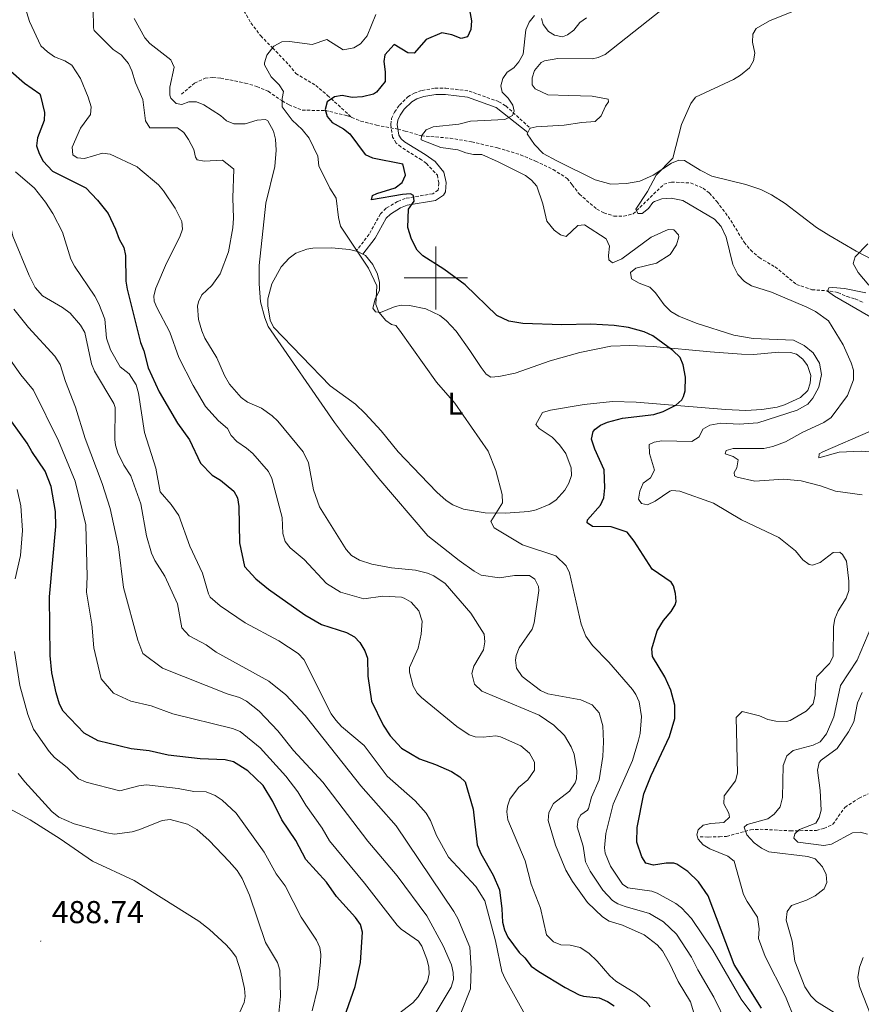
# Model space of a CAD drawing. Units: metres. Extents: x 624462 to 628970, y 4682879 to 4685929.
# Drawn here: x 627368 to 627635, y 4683770 to 4684082 of the extents above; entities that cross this region are included whole.
import ezdxf
from ezdxf.enums import TextEntityAlignment as Align

# ---------------------------------------------------------------- set-up
doc = ezdxf.new("R2010")
doc.units = ezdxf.units.M
doc.header["$MEASUREMENT"] = 0
doc.linetypes.add('TRAZOSX2', pattern=[1.5, 1, -0.5])
for name, color, linetype, lineweight in [('Carátula', 7, 'Continuous', 5), ('Level 11', 142, 'TRAZOSX2', 13), ('Level 21', 19, 'TRAZOSX2', 0), ('Level 36', 92, 'Continuous', 0), ('Level 37', 92, 'Continuous', 0), ('Level 4', 36, 'Continuous', 30), ('Level 41', 39, 'Continuous', 0), ('Level 5', 36, 'Continuous', 0), ('Level 63', 7, 'Continuous', 0), ('Level 7', 19, 'Continuous', 0)]:
    doc.layers.add(name, color=color, linetype=linetype, lineweight=lineweight)
doc.styles.add('Arial', font='ARIAL.TTF', dxfattribs={"height": 0.2})

# ---------------------------------------------------------------- blocks, each defined once
blk = doc.blocks.new('5PATER')
at = {"layer": 'Carátula', "linetype": 'Continuous', "lineweight": 5}
h = blk.add_hatch(color=250, dxfattribs=at)
edge = h.paths.add_edge_path()
edge.add_ellipse((0, 0), major_axis=(-1.33, -1.34), ratio=0.999422, start_angle=0, end_angle=360)

msp = doc.modelspace()

# ---------------------------------------------------------------- linework, layer by layer
at = {"layer": 'Level 11', "color": 142, "linetype": 'TRAZOSX2', "lineweight": 13}
for points in [[(627421.83, 4684126.24, 433.46), (627422, 4684125.72, 433.41), (627425.23, 4684117.88, 433), (627427.28, 4684113.43, 432.33), (627429.18, 4684107.48, 431.79), (627437.11, 4684088.36, 431.25), (627441.56, 4684080.63, 430.99), (627444.65, 4684076.53, 430.73), (627448.38, 4684072.77, 430.01), (627453.53, 4684067.45, 429.88), (627455.77, 4684064.67, 428.8), (627462.03, 4684060.88, 427.11), (627465.78, 4684057.74, 425.41), (627473.42, 4684050.75, 423.54)], [(627419.56, 4684058.08, 433.48), (627423.72, 4684061.62, 432.14), (627427.03, 4684063.17, 431.74), (627429.51, 4684063.4, 431.33), (627431.98, 4684063.2, 430.97), (627439.77, 4684061.65, 430.48), (627443.44, 4684060.54, 430.24), (627447.02, 4684059.02, 429.99), (627451.44, 4684055.98, 430.01), (627453.6, 4684054.75, 429.59), (627457.78, 4684053.05, 428.13), (627465.07, 4684052.95, 425.01), (627471.82, 4684051.38, 424.07), (627473.42, 4684050.75, 423.54)], [(627473.42, 4684050.75, 423.54), (627476.27, 4684049.61, 422.6), (627481.22, 4684048.33, 422.4), (627488.02, 4684047.05, 422.24), (627490.37, 4684046.45, 421.76), (627495.49, 4684044.97, 420.01), (627504.52, 4684044.2, 419.74), (627511.35, 4684043.04, 418.53), (627519.55, 4684041.17, 418.12), (627526.79, 4684038.95, 418.1), (627531.57, 4684036.94, 417.96)], [(627531.57, 4684036.94, 417.96), (627537.1, 4684034.29, 417.36), (627541.61, 4684031.45, 417.1), (627543.19, 4684029.45, 416.51), (627545.42, 4684026.49, 416.3), (627550.96, 4684021.76, 415.9), (627553.15, 4684020.57, 415.92), (627556.38, 4684019.58, 415.73), (627559.45, 4684019.55, 415.5), (627562.43, 4684020.25, 415.1), (627572.17, 4684029.63, 413.76), (627574.57, 4684030.31, 413.47), (627580.63, 4684030.04, 413.08), (627584.55, 4684028.4, 412.77), (627586.53, 4684026.87, 412.82), (627588.9, 4684024.17, 412.83), (627592.49, 4684019.41, 412.7), (627597.56, 4684011.3, 412.43), (627599.55, 4684008.86, 412.3), (627602.32, 4684006.43, 411.9), (627607.31, 4684003.51, 411.43), (627614.06, 4683997.95, 411.11), (627619, 4683996.28, 410.9), (627624.73, 4683995.85, 410.7), (627627.2, 4683995.37, 410.17), (627630.09, 4683994.11, 408.77), (627632.7, 4683993.37, 408.57), (627635.45, 4683992.11, 407.97)], [(627583.61, 4683823.29, 419.08), (627586.21, 4683823.2, 417.82), (627589.72, 4683823.25, 416.82), (627592.01, 4683823.41, 415.82), (627599.57, 4683825.48, 413.29), (627602.57, 4683825.66, 411.89), (627612.2, 4683825.16, 408.96), (627620.39, 4683825.29, 407.89), (627622.79, 4683825.9, 407.63), (627625.6, 4683827.23, 407.27), (627629.39, 4683832.58, 406.23), (627633.89, 4683835.51, 405.9), (627636.73, 4683836.86, 405.7)]]:
    msp.add_polyline3d(points, dxfattribs=at)
at = {"layer": 'Level 21', "color": 19, "linetype": 'TRAZOSX2', "lineweight": 0}
for points in [[(627497.05, 4684036.22, 422.23), (627495.52, 4684037.33, 422.03), (627488.97, 4684041.44, 421.96), (627487.48, 4684042.67, 421.96), (627486.36, 4684044.51, 422.1), (627485.79, 4684048.55, 422.36), (627486.02, 4684050.38, 422.5), (627486.97, 4684052.48, 422.63), (627488.52, 4684054.66, 422.7), (627491.2, 4684057.27, 422.57), (627493.15, 4684058.44, 422.63), (627495.69, 4684059.3, 422.7), (627499.82, 4684060.06, 422.36), (627503.2, 4684060.03, 422.16), (627510.54, 4684059.12, 421.69), (627519.96, 4684055.75, 421.09), (627522.21, 4684054.4, 420.7), (627529.91, 4684047.36, 418.77)], [(627497.05, 4684036.22, 422.23), (627500.51, 4684032.49, 423.18), (627500.99, 4684030.02, 423.78), (627500.78, 4684027.79, 423.98), (627499.05, 4684026.65, 424.41), (627490.38, 4684025.15, 425.25), (627487.9, 4684024.17, 425.4), (627484.27, 4684022.02, 425.85), (627482.49, 4684020.25, 426.31), (627478.95, 4684013.81, 428.29), (627474.83, 4684008.52, 430.04)]]:
    msp.add_polyline3d(points, dxfattribs=at)
at = {"layer": 'Level 21', "color": 19, "linetype": 'Continuous', "lineweight": 0}
for points in [[(627500.28, 4684036.29, 422.5), (627499.79, 4684036.79, 422.43), (627496.62, 4684038.99, 422.03), (627490.15, 4684043.06, 421.96), (627489.02, 4684043.99, 421.96), (627488.28, 4684045.19, 422.1), (627487.81, 4684048.57, 422.36), (627487.96, 4684049.85, 422.5), (627488.71, 4684051.48, 422.63), (627490.04, 4684053.36, 422.7), (627492.42, 4684055.67, 422.57), (627493.99, 4684056.62, 422.63), (627496.19, 4684057.36, 422.7), (627500.01, 4684058.06, 422.36), (627503.06, 4684058.03, 422.16), (627510.07, 4684057.16, 421.69), (627519.1, 4684053.93, 421.09), (627529.08, 4684045.99, 418.78)], [(627500.28, 4684036.29, 422.5), (627502.61, 4684033.48, 423.18), (627503.26, 4684030.16, 423.78), (627503.06, 4684027.23, 423.93), (627502.46, 4684026.2, 423.98), (627499.89, 4684024.51, 424.41), (627490.99, 4684022.97, 425.25), (627488.89, 4684022.13, 425.4), (627485.66, 4684020.22, 425.85), (627484.31, 4684018.88, 426.31), (627480.84, 4684012.57, 428.29), (627476.92, 4684007.53, 430.04)]]:
    msp.add_polyline3d(points, dxfattribs=at)
at = {"layer": 'Level 36', "color": 92, "linetype": 'Continuous', "lineweight": 0}
for points in [[(627529.91, 4684047.36, 418.76), (627531.78, 4684047.81, 418.65), (627540.63, 4684048.36, 418.26), (627546.18, 4684049.19, 418), (627550.47, 4684049.53, 416.82), (627552.28, 4684051.25, 416.82), (627553.67, 4684054.35, 416.69), (627554.66, 4684055.71, 416.42), (627554.57, 4684056.58, 416.16), (627549.46, 4684057.5, 416.42), (627542.06, 4684057.67, 416.49), (627535.43, 4684057.93, 416.95), (627531.45, 4684059.81, 417.08), (627530.55, 4684061.07, 417.34), (627530.45, 4684063.28, 417.34), (627531.22, 4684065.63, 417.34), (627533.37, 4684068.1, 417.34), (627534.45, 4684068.65, 417.34), (627538.66, 4684069.38, 417.08), (627549.6, 4684069.29, 417.14), (627551.34, 4684069.67, 417.21), (627553.63, 4684070.66, 417.34), (627573.77, 4684086.6, 417.03)], [(627538.3, 4684037.08, 417.71), (627534, 4684039.4, 418.13), (627531.27, 4684042.17, 418.26), (627528.87, 4684045.55, 418.78), (627529.08, 4684045.99, 418.78)], [(627529.08, 4684045.99, 418.78), (627529.71, 4684047.31, 418.78), (627529.91, 4684047.36, 418.76)], [(627659.58, 4683987.33, 408.09), (627650.8, 4683998.1, 408.88), (627647.77, 4684000.78, 409.15), (627633.01, 4684008.48, 409.88), (627624.38, 4684013.48, 410.53), (627620.48, 4684016, 410.86), (627610.52, 4684023.5, 411.8), (627606.21, 4684026.25, 412.16), (627602.82, 4684027.93, 412.41), (627598.11, 4684029.56, 412.78), (627587.32, 4684032.16, 413.74), (627583.63, 4684034.13, 414.48), (627578.71, 4684037.11, 414.61), (627576.88, 4684037.28, 414.61), (627574.59, 4684036.31, 414.87), (627568.82, 4684032.48, 415.14), (627564.57, 4684030.59, 415.74), (627560.32, 4684029.91, 415.81), (627555.35, 4684029.62, 416.2), (627550.45, 4684031.04, 416.42), (627538.3, 4684037.08, 417.71)], [(627476.92, 4684007.53, 429.91), (627477.8, 4684007.08, 429.83), (627480.07, 4684004.27, 429.7), (627481.55, 4684001.24, 429.9), (627482.2, 4683998.61, 429.9), (627482.22, 4683996.1, 429.9), (627480.86, 4683993.3, 430.16), (627480.09, 4683990.45, 430.16), (627480.92, 4683989.24, 430.23), (627482.55, 4683989.06, 430.16), (627487.2, 4683990.94, 429.8), (627489.22, 4683991.4, 429.63), (627491.69, 4683991.32, 429.3), (627496.92, 4683990.19, 428.84), (627501.26, 4683988.13, 428.63), (627503.27, 4683986.55, 428.49), (627506.42, 4683983.13, 428.23), (627510.78, 4683977.1, 427.9), (627514.32, 4683971.67, 428.16), (627515.9, 4683969.61, 428.28), (627517.42, 4683968.67, 428.36), (627519.91, 4683968.84, 428.54), (627525.16, 4683969.9, 428.75), (627536.2, 4683973.74, 428.87), (627545.55, 4683976.42, 428.36), (627555.34, 4683978.4, 427.41), (627561.41, 4683978.67, 426.64), (627568.82, 4683978.29, 425.62), (627586.84, 4683976.6, 423.03), (627596.74, 4683975.88, 421.88), (627600.48, 4683975.83, 421.57), (627608.56, 4683976.58, 421.04), (627612.22, 4683976.44, 420.84), (627614.06, 4683975.86, 420.64), (627616.09, 4683974.34, 420.53), (627617.61, 4683972.35, 420.46), (627618.62, 4683969.16, 420.38), (627618.46, 4683966.78, 420.37), (627617.68, 4683964.44, 420.54), (627615.36, 4683962.19, 420.56), (627610.31, 4683959.87, 420.76), (627607.94, 4683959.13, 420.98), (627603.09, 4683958.35, 421.32), (627598.1, 4683958.06, 421.59), (627591.7, 4683958.38, 422.22), (627563.41, 4683960.69, 426.41), (627555.94, 4683960.9, 427.35), (627547, 4683960.03, 428.13), (627536.28, 4683958.19, 428.56), (627533.78, 4683957.49, 428.26), (627531.68, 4683953.63, 427.7), (627532.71, 4683952.44, 427.56), (627536.78, 4683949.61, 426.9), (627539.16, 4683947.26, 426.75), (627541.17, 4683944.44, 426.7), (627542.86, 4683940, 426.5), (627542.93, 4683937.51, 426.75), (627542.13, 4683935.11, 426.83), (627540.8, 4683932.94, 426.97), (627537.94, 4683929.76, 427.3), (627535.92, 4683928.32, 427.7), (627531.73, 4683926.63, 428.11), (627529.46, 4683926.17, 428.23), (627522.06, 4683925.65, 429.45), (627515.65, 4683925.75, 430.49), (627508.75, 4683926.87, 431.37), (627505.44, 4683928.24, 431.76), (627503.32, 4683929.59, 432.04), (627500.3, 4683932.22, 432.49), (627495.15, 4683937.66, 432.92), (627488.11, 4683945.04, 432.96), (627482.72, 4683951.66, 432.76), (627477.64, 4683957.18, 432.77), (627474.67, 4683960.08, 432.89), (627466.57, 4683965.91, 433.75), (627448.68, 4683984.47, 434.22), (627447.59, 4683986.68, 434.59), (627446.87, 4683991.21, 434.78), (627446.91, 4683993.38, 434.69), (627448.17, 4683998.19, 434.51), (627451.12, 4684003.5, 433.48), (627453.62, 4684006.29, 432.82), (627455.79, 4684007.87, 432.38), (627459.22, 4684009.07, 431.72), (627461.1, 4684009.46, 431.63)], [(627461.1, 4684009.46, 431.63), (627466.99, 4684009.55, 430.83), (627472.69, 4684009.03, 430.43), (627474.83, 4684008.52, 430.14)], [(627474.83, 4684008.52, 430.14), (627475.14, 4684008.46, 430.1), (627476.92, 4684007.53, 429.91)], [(627436.5, 4683764.35, 488.91), (627439.41, 4683770.91, 488.89), (627439.7, 4683772.8, 488.83), (627439.48, 4683775.27, 488.74), (627438.28, 4683780.93, 488.55), (627436.86, 4683785.16, 488.43), (627435.44, 4683787.25, 488.4), (627433.73, 4683789.06, 488.41), (627428.43, 4683793.99, 488.54), (627425.1, 4683796.56, 488.63), (627413.2, 4683804.1, 488.43), (627404.57, 4683809.45, 487.76), (627391.47, 4683815.55, 487.49), (627381.18, 4683822.65, 487.62), (627371.7, 4683828.59, 487.72), (627361.31, 4683834.19, 487.76), (627357.62, 4683835.76, 488.09), (627355.6, 4683837.23, 488.16)]]:
    msp.add_polyline3d(points, dxfattribs=at)
at = {"layer": 'Level 4', "color": 36, "linetype": 'Continuous', "lineweight": 30}
for points in [[(627358.8, 4684092.3, 450.01), (627360.28, 4684089.23, 450.01), (627363.54, 4684079.88, 450.01), (627363.97, 4684077.41, 450.01), (627364.01, 4684070.97, 450.01), (627364.44, 4684068.52, 450.01), (627365.56, 4684065.43, 450.01), (627369.98, 4684061.65, 450.01), (627374.74, 4684058.2, 450.01), (627375.03, 4684057.6, 450.01), (627376.25, 4684052.32, 450.01), (627376.2, 4684049.81, 450.01), (627374.01, 4684044.31, 450.01), (627373.74, 4684041.82, 450.01), (627374.52, 4684039.4, 450.01), (627375.8, 4684036.9, 450.01), (627378.75, 4684033.77, 450.01)], [(627509.68, 4684090.2, 425.01), (627511.26, 4684081.35, 425.01), (627511.09, 4684078.53, 425.01), (627510.1, 4684076.25, 425.01), (627508.03, 4684075.75, 425.01), (627505.1, 4684076.87, 425.01), (627501.94, 4684077.48, 425.01), (627497.02, 4684075.38, 425.01), (627493.19, 4684071.1, 425.01), (627491.15, 4684071.18, 425.01), (627486.84, 4684073.8, 425.01), (627483.94, 4684070.58, 425.01), (627483.6, 4684068.44, 425.01), (627484.05, 4684065.19, 425.01), (627484.01, 4684062.11, 425.01), (627481.22, 4684058.8, 425.01), (627480.28, 4684058.17, 425.01), (627476.82, 4684057.23, 425.01), (627473.6, 4684057.08, 425.01), (627470.41, 4684057.73, 425.01), (627467.96, 4684057.33, 425.01), (627465.61, 4684055.69, 425.01), (627464.98, 4684053.27, 425.01), (627465.62, 4684051.06, 425.01), (627467.25, 4684049.15, 425.01), (627470.84, 4684047.12, 425.01), (627472.81, 4684045.56, 425.01), (627477.68, 4684039.03, 425.01), (627479.95, 4684037.96, 425.01), (627489.63, 4684036.06, 425.01)], [(627378.75, 4684033.77, 450.01), (627389.29, 4684028.54, 450.01), (627393, 4684024.57, 450.01), (627396.35, 4684020.34, 450.01), (627398.74, 4684015.41, 450.01), (627399.86, 4684012.27, 450.01), (627401.36, 4684009.58, 450.01), (627401.86, 4684007.13, 450.01), (627401.99, 4683998.96, 450.01), (627402.36, 4683996.49, 450.01), (627406.62, 4683979.57, 450.01), (627407.66, 4683976.92, 450.01), (627409.07, 4683971.58, 450.01), (627412.52, 4683964.01, 450.01), (627418.32, 4683954.11, 450.01), (627422.07, 4683948.84, 450.01), (627425.57, 4683941.48, 450.01), (627429.25, 4683937.63, 450.01), (627431.94, 4683936.01, 450.01), (627436.12, 4683932.62, 450.01), (627437.35, 4683930.43, 450.01), (627437.72, 4683927.77, 450.01), (627437.92, 4683916.21, 450.01), (627439.47, 4683908.8, 450.01), (627443.07, 4683904.88, 450.01), (627447.12, 4683901.61, 450.01), (627458.57, 4683893.46, 450.01), (627463.92, 4683890.38, 450.01), (627471.81, 4683887.93, 450.01), (627474.26, 4683886.51, 450.01), (627476.02, 4683884.74, 450.01), (627477.55, 4683882.12, 450.01), (627478.43, 4683879.78, 450.01), (627478.52, 4683874.12, 450.01), (627479.65, 4683866.11, 450.01), (627483.42, 4683858.55, 450.01), (627485.61, 4683855.24, 450.01), (627489.2, 4683851.31, 450.01), (627494.88, 4683847.9, 450.01), (627499.97, 4683846.13, 450.01), (627504.96, 4683843.9, 450.01), (627507.65, 4683842.27, 450.01), (627509.34, 4683840.63, 450.01), (627511.81, 4683832.01, 450.01), (627513.14, 4683820.73, 450.01), (627514.22, 4683817.96, 450.01), (627518.12, 4683811.13, 450.01), (627520.19, 4683806.5, 450.01), (627520.95, 4683800.52, 450.01), (627521.14, 4683796.31, 450.01), (627521.73, 4683793.84, 450.01), (627522.76, 4683791.56, 450.01), (627526.36, 4683786.69, 450.01), (627528.19, 4683784.98, 450.01), (627530.23, 4683782.35, 450.01), (627532.57, 4683780.72, 450.01), (627540.91, 4683775.57, 450.01), (627545.35, 4683773.26, 450.01), (627546.69, 4683772.85, 450.01), (627551.73, 4683772.35, 450.01), (627554.37, 4683771.22, 450.01), (627556.4, 4683769.77, 450.01)], [(627603.05, 4683769.06, 425.01), (627594.34, 4683782.91, 425.01), (627586.18, 4683804.6, 425.01), (627583.1, 4683809.04, 425.01), (627579.71, 4683812.32, 425.01), (627576.25, 4683814.63, 425.01), (627575.36, 4683814.92, 425.01), (627572.86, 4683814.91, 425.01), (627568.88, 4683814.32, 425.01), (627566.47, 4683814.91, 425.01), (627565.18, 4683816.93, 425.01), (627563.61, 4683821.56, 425.01), (627563.7, 4683826.23, 425.01), (627565.82, 4683836.84, 425.01), (627568.11, 4683842.61, 425.01), (627573.95, 4683854.96, 425.01), (627575.65, 4683860.71, 425.01), (627575.59, 4683864.87, 425.01), (627574.35, 4683869.68, 425.01), (627572.45, 4683873.82, 425.01), (627568.52, 4683880.25, 425.01), (627568.36, 4683882.74, 425.01), (627570.06, 4683888.43, 425.01), (627572.01, 4683891.63, 425.01), (627574.46, 4683894.49, 425.01), (627575.75, 4683896.67, 425.01), (627576.07, 4683897.68, 425.01), (627575.87, 4683900.17, 425.01), (627575.24, 4683902.62, 425.01), (627574.49, 4683903.82, 425.01), (627568.43, 4683907.88, 425.01), (627562.8, 4683916.79, 425.01), (627560.59, 4683919.59, 425.01), (627555.51, 4683921.26, 425.01), (627549.57, 4683921.41, 425.01), (627547.89, 4683922.55, 425.01), (627548.04, 4683923.56, 425.01), (627552.13, 4683928.11, 425.01), (627553.12, 4683930.42, 425.01), (627553.47, 4683933.63, 425.01), (627553.29, 4683939.29, 425.01), (627550.36, 4683945.9, 425.01), (627549.31, 4683949.05, 425.01), (627549.84, 4683951.41, 425.01), (627550.42, 4683952.23, 425.01), (627552.07, 4683953.42, 425.01), (627554.35, 4683954.44, 425.01), (627559.03, 4683955.69, 425.01), (627569, 4683956.85, 425.01), (627571.98, 4683957.73, 425.01), (627575.95, 4683959.79, 425.01), (627577.79, 4683961.49, 425.01), (627578.4, 4683962.49, 425.01), (627578.87, 4683964.33, 425.01), (627578.97, 4683968.66, 425.01), (627578.25, 4683972.48, 425.01), (627577.36, 4683974.84, 425.01), (627574.98, 4683977.1, 425.01), (627568.69, 4683981.69, 425.01), (627565.93, 4683982.94, 425.01), (627560.99, 4683984.31, 425.01), (627556.43, 4683984.94, 425.01), (627549.07, 4683985.34, 425.01), (627539.92, 4683985.2, 425.01), (627527.6, 4683985.56, 425.01), (627523.16, 4683986.34, 425.01), (627519.37, 4683988.13, 425.01), (627509.32, 4683997.83, 425.01), (627502.52, 4684002.77, 425.01), (627495.96, 4684007, 425.01), (627494.18, 4684008.76, 425.01), (627492.37, 4684012.22, 425.01), (627491.16, 4684015.92, 425.01), (627491.4, 4684021.75, 425.01), (627493.19, 4684024.27, 425.01), (627493, 4684026.1, 425.01), (627491.99, 4684026.58, 425.01), (627489.5, 4684026.38, 425.01), (627479.7, 4684024.73, 425.01), (627480.01, 4684026.07, 425.01), (627481.32, 4684026.75, 425.01), (627487.13, 4684028.51, 425.01), (627489.35, 4684030.16, 425.01), (627490.47, 4684032.54, 425.01), (627489.63, 4684036.06, 425.01)], [(627470.42, 4683764.18, 475.01), (627474.57, 4683775.9, 475.01), (627476.23, 4683783.55, 475.01), (627476.8, 4683793.08, 475.01), (627476.21, 4683795.51, 475.01), (627474.64, 4683797.8, 475.01), (627468.66, 4683804.34, 475.01), (627465.4, 4683808.88, 475.01), (627458.9, 4683816.08, 475.01), (627455.7, 4683822.06, 475.01), (627451.36, 4683828.66, 475.01), (627448.52, 4683834.44, 475.01), (627445.42, 4683839.49, 475.01), (627440.54, 4683844.13, 475.01), (627436, 4683846.99, 475.01), (627433.4, 4683847.66, 475.01), (627425.5, 4683847.9, 475.01), (627415.34, 4683849.1, 475.01), (627409.38, 4683850.44, 475.01), (627403.63, 4683851.06, 475.01), (627393.22, 4683853.63, 475.01), (627388.82, 4683856.07, 475.01), (627382.14, 4683863.04, 475.01), (627380.95, 4683865.25, 475.01), (627379.9, 4683868.76, 475.01), (627378.62, 4683875.15, 475.01), (627378.05, 4683880.63, 475.01), (627377.84, 4683899.11, 475.01), (627379.89, 4683921.45, 475.01), (627379.75, 4683926.12, 475.01), (627378.37, 4683934.08, 475.01), (627376.48, 4683938.85, 475.01), (627372.2, 4683945.13, 475.01), (627370.82, 4683947.79, 475.01), (627365.88, 4683954.53, 475.01)]]:
    msp.add_polyline3d(points, dxfattribs=at)
at = {"layer": 'Level 5', "color": 36, "linetype": 'Continuous', "lineweight": 0}
for points in [[(627369.71, 4684086.88, 445.01), (627371.53, 4684081.15, 445.01), (627375.06, 4684073.44, 445.01), (627377.18, 4684071.47, 445.01), (627379.41, 4684069.97, 445.01), (627382.67, 4684068.67, 445.01), (627384.9, 4684067.26, 445.01), (627387.64, 4684063.08, 445.01), (627390.07, 4684057.13, 445.01), (627391.04, 4684054.15, 445.01), (627390.82, 4684051.74, 445.01), (627387.66, 4684047.37, 445.01), (627384.96, 4684041.4, 445.01), (627385.27, 4684038.92, 445.01), (627386.62, 4684037.96, 445.01), (627388.91, 4684037.76, 445.01), (627394.55, 4684039.51, 445.01), (627397.01, 4684039.1, 445.01), (627405.55, 4684035.16, 445.01), (627406.56, 4684034.34, 445.01)], [(627391.66, 4684085.19, 440.01), (627391.75, 4684079.06, 440.01), (627392, 4684078.28, 440.01), (627397.96, 4684072.27, 440.01), (627400.49, 4684070.59, 440.01), (627402.78, 4684067.77, 440.01), (627403.9, 4684065.53, 440.01), (627405.07, 4684061.72, 440.01), (627407.35, 4684056.41, 440.01), (627408.23, 4684049.67, 440.01), (627409.6, 4684047.5, 440.01), (627418.29, 4684047.47, 440.01), (627420.29, 4684045.97, 440.01), (627421.81, 4684043.81, 440.01), (627423.51, 4684040.62, 440.01), (627423.98, 4684038.16, 440.01), (627424.53, 4684037.36, 440.01), (627426.71, 4684036.95, 440.01), (627432.56, 4684037.27, 440.01), (627435.5, 4684034.94, 440.01)], [(627481.05, 4684083.33, 430.01), (627478.32, 4684076.56, 430.01), (627476.25, 4684074.09, 430.01), (627474.09, 4684072.81, 430.01), (627470.72, 4684072.18, 430.01), (627465.57, 4684075.42, 430.01), (627460.87, 4684073.86, 430.01), (627453.79, 4684074.78, 430.01), (627451.3, 4684074.69, 430.01), (627448.76, 4684073.27, 430.01), (627446.6, 4684070.43, 430.01), (627445.81, 4684067.98, 430.01), (627445.89, 4684067.42, 430.01), (627447.98, 4684063.6, 430.01), (627450.51, 4684061.08, 430.01), (627451.84, 4684058.92, 430.01), (627451.43, 4684056.73, 430.01), (627451.47, 4684054.11, 430.01), (627454.56, 4684049.87, 430.01), (627457.8, 4684046.95, 430.01), (627459.97, 4684044.17, 430.01), (627462.76, 4684038.48, 430.01), (627463.01, 4684035.51, 430.01)], [(627574.99, 4684037.84, 415.01), (627577.72, 4684048.51, 415.01), (627580.65, 4684055.22, 415.01), (627582.19, 4684057.2, 415.01), (627594.16, 4684062.81, 415.01), (627596.44, 4684064.17, 415.01), (627599.21, 4684066.49, 415.01), (627600.48, 4684068.63, 415.01), (627600.97, 4684071.13, 415.01), (627600.19, 4684074.62, 415.01), (627600.27, 4684077.12, 415.01), (627601.34, 4684078.93, 415.01), (627605.55, 4684081.32, 415.01), (627613.2, 4684084.41, 415.01)], [(627404.67, 4684082.07, 435.01), (627407.94, 4684075.98, 435.01), (627409.61, 4684074.11, 435.01), (627416.21, 4684068.99, 435.01), (627417.32, 4684066.62, 435.01), (627415.95, 4684060.32, 435.01), (627415.9, 4684057.83, 435.01), (627416.22, 4684056.81, 435.01), (627417.85, 4684055.19, 435.01), (627419.74, 4684054.86, 435.01), (627421.9, 4684055.75, 435.01), (627424.35, 4684055.74, 435.01), (627426.64, 4684054.73, 435.01), (627431.91, 4684051.41, 435.01), (627433.78, 4684049.65, 435.01), (627436.13, 4684048.71, 435.01), (627439.69, 4684048.74, 435.01), (627443.57, 4684049.88, 435.01), (627446.12, 4684050.13, 435.01), (627446.92, 4684049.73, 435.01), (627448.67, 4684046.47, 435.01), (627449.32, 4684043.88, 435.01), (627449.52, 4684040.43, 435.01), (627449.14, 4684035.22, 435.01)], [(627519.72, 4684036.69, 420.01), (627514.61, 4684039.04, 420.01), (627511.97, 4684039.08, 420.01), (627509.51, 4684039.53, 420.01), (627507, 4684040.48, 420.01), (627501.63, 4684041.25, 420.01), (627495.37, 4684043.71, 420.01), (627495.49, 4684044.97, 420.01), (627496.94, 4684046.8, 420.01), (627499.24, 4684047.79, 420.01), (627507.32, 4684048.6, 420.01), (627511.02, 4684049.56, 420.01), (627521.85, 4684050.12, 420.01), (627524.23, 4684051.34, 420.01), (627524.82, 4684052.74, 420.01), (627524.38, 4684054.69, 420.01), (627522.96, 4684056.85, 420.01), (627521.05, 4684058.75, 420.01), (627520.56, 4684060.74, 420.01), (627521.23, 4684063.03, 420.01), (627522.62, 4684065.11, 420.01), (627524.66, 4684066.49, 420.01), (627526.31, 4684068.36, 420.01), (627527.65, 4684070.79, 420.01), (627528.52, 4684078.49, 420.01), (627529.54, 4684080.88, 420.01), (627531.26, 4684082.97, 420.01)], [(627533.5, 4684082.09, 420.01), (627534, 4684080.19, 420.01), (627535.63, 4684077.93, 420.01), (627537.57, 4684076.76, 420.01), (627540.06, 4684076.29, 420.01), (627541.71, 4684076.85, 420.01), (627543.69, 4684078.36, 420.01), (627545.61, 4684080.76, 420.01), (627547.64, 4684082.24, 420.01)], [(627625.71, 4683880.32, 420.01), (627625.81, 4683889.73, 420.01), (627626.18, 4683892.22, 420.01), (627627.28, 4683894.72, 420.01), (627629.79, 4683898.74, 420.01), (627630.62, 4683901.11, 420.01), (627630.7, 4683904.07, 420.01), (627630.27, 4683907.81, 420.01), (627629.92, 4683910.4, 420.01), (627628.69, 4683912.58, 420.01), (627627.79, 4683913.28, 420.01), (627625.71, 4683913.15, 420.01), (627621.6, 4683910.06, 420.01), (627619.13, 4683909.19, 420.01), (627618.07, 4683909.38, 420.01), (627616.07, 4683910.88, 420.01), (627613.84, 4683913.69, 420.01), (627608.57, 4683917.88, 420.01), (627596.72, 4683923.52, 420.01), (627587.9, 4683928.75, 420.01), (627577.23, 4683932.58, 420.01), (627574.71, 4683932.76, 420.01), (627574, 4683932.53, 420.01), (627569.37, 4683929.44, 420.01), (627566.99, 4683928.26, 420.01), (627565.11, 4683928.65, 420.01), (627564.15, 4683930.09, 420.01), (627564.55, 4683932.56, 420.01), (627565.63, 4683935.09, 420.01), (627567.92, 4683936.81, 420.01), (627569.22, 4683939.18, 420.01), (627567.57, 4683944.5, 420.01), (627567.53, 4683947.31, 420.01), (627569.07, 4683948.07, 420.01), (627571.55, 4683948.51, 420.01), (627581.04, 4683948.25, 420.01), (627583.31, 4683949.74, 420.01), (627584.52, 4683952.16, 420.01), (627586.68, 4683953.47, 420.01), (627590.21, 4683954.12, 420.01), (627595.94, 4683953.79, 420.01), (627601.87, 4683954.19, 420.01), (627614.28, 4683958.18, 420.01), (627617.7, 4683960.06, 420.01), (627619.31, 4683961.97, 420.01), (627621.12, 4683965.48, 420.01), (627622.06, 4683969.48, 420.01), (627621.4, 4683973.03, 420.01), (627619.39, 4683976.32, 420.01), (627616.57, 4683978.63, 420.01), (627613.11, 4683980.32, 420.01), (627600.41, 4683980.81, 420.01), (627594.32, 4683981.92, 420.01), (627582.34, 4683985.74, 420.01), (627576.91, 4683987.94, 420.01), (627574.31, 4683989.38, 420.01), (627572.2, 4683991.46, 420.01), (627569.49, 4683995.32, 420.01), (627567.75, 4683997.12, 420.01), (627564.34, 4683998.36, 420.01), (627561.93, 4683999.68, 420.01), (627561.59, 4684001.75, 420.01), (627563.32, 4684003.13, 420.01), (627569.87, 4684004.69, 420.01), (627574.19, 4684007.46, 420.01), (627576.12, 4684010.51, 420.01), (627576.88, 4684012.96, 420.01), (627576.8, 4684013.63, 420.01), (627575.32, 4684015.18, 420.01), (627573.55, 4684015.36, 420.01), (627568.18, 4684012.88, 420.01), (627558.81, 4684006.08, 420.01), (627555.92, 4684004.79, 420.01), (627554.76, 4684005.7, 420.01), (627554.64, 4684007.06, 420.01), (627555, 4684010.08, 420.01), (627553.95, 4684012.36, 420.01), (627547.1, 4684016.82, 420.01), (627544.91, 4684016.58, 420.01), (627541.22, 4684013.09, 420.01), (627539.44, 4684013.69, 420.01), (627537.42, 4684015.15, 420.01), (627535.15, 4684017.98, 420.01), (627533.88, 4684023.49, 420.01), (627532.02, 4684029.08, 420.01), (627530.32, 4684030.92, 420.01), (627528.34, 4684032.44, 420.01), (627519.72, 4684036.69, 420.01)], [(627628.85, 4683978.86, 415.01), (627624.26, 4683986.49, 415.01), (627620.07, 4683989.41, 415.01), (627617.38, 4683990.74, 415.01), (627606.2, 4683995.5, 415.01), (627599.84, 4683997.56, 415.01), (627597.71, 4683998.85, 415.01), (627595.52, 4684001.13, 415.01), (627593.97, 4684004.25, 415.01), (627591.9, 4684012.94, 415.01), (627590.29, 4684016.25, 415.01), (627588.17, 4684018.61, 415.01), (627578.16, 4684024.49, 415.01), (627574.44, 4684025.27, 415.01), (627571.53, 4684025.01, 415.01), (627569.17, 4684024.18, 415.01), (627568.63, 4684023.82, 415.01), (627567.31, 4684021.93, 415.01), (627565.34, 4684020.38, 415.01), (627563.9, 4684020.42, 415.01), (627563.25, 4684021.76, 415.01), (627567, 4684027.36, 415.01), (627569.7, 4684032.53, 415.01), (627574.99, 4684037.84, 415.01)], [(627411.13, 4683910.69, 460.01), (627410.07, 4683912.97, 460.01), (627408.52, 4683918.48, 460.01), (627406.69, 4683928.61, 460.01), (627403.56, 4683937.38, 460.01), (627401.34, 4683940.84, 460.01), (627399.45, 4683944.65, 460.01), (627398.74, 4683947.07, 460.01), (627398.55, 4683948.96, 460.01), (627398.6, 4683959.02, 460.01), (627398.21, 4683960.28, 460.01), (627392.06, 4683970.51, 460.01), (627391.16, 4683972.84, 460.01), (627389.04, 4683982.78, 460.01), (627387.67, 4683985.09, 460.01), (627384.36, 4683988.84, 460.01), (627381.9, 4683990.65, 460.01), (627375.66, 4683994.32, 460.01), (627373.31, 4683997.02, 460.01), (627371.38, 4684000.76, 460.01), (627366.25, 4684013.23, 460.01), (627364.46, 4684021.53, 460.01), (627359.78, 4684033.37, 460.01)], [(627527.73, 4683767.95, 455.01), (627521.91, 4683778.35, 455.01), (627520.93, 4683780.66, 455.01), (627518.86, 4683790.41, 455.01), (627515.53, 4683803.06, 455.01), (627512.72, 4683807.58, 455.01), (627503.99, 4683816.87, 455.01), (627500.23, 4683823.63, 455.01), (627498.34, 4683828.4, 455.01), (627496.95, 4683830.75, 455.01), (627493.47, 4683834.63, 455.01), (627484.66, 4683842.46, 455.01), (627477.37, 4683852.18, 455.01), (627470.22, 4683858.13, 455.01), (627468.36, 4683860.11, 455.01), (627466.89, 4683862.13, 455.01), (627458.29, 4683879.34, 455.01), (627456.5, 4683881.21, 455.01), (627450.35, 4683885.29, 455.01), (627439.77, 4683890.93, 455.01), (627431.82, 4683896.32, 455.01), (627428.69, 4683899.09, 455.01), (627428.11, 4683900.11, 455.01), (627426.23, 4683906.62, 455.01), (627422.21, 4683915.17, 455.01), (627418.79, 4683924.93, 455.01), (627416.32, 4683928.38, 455.01), (627412.79, 4683932.34, 455.01), (627411.51, 4683939.81, 455.01), (627407.84, 4683951.08, 455.01), (627405.98, 4683963.54, 455.01), (627405.27, 4683966.19, 455.01), (627403.05, 4683969.65, 455.01), (627400.19, 4683971.94, 455.01), (627397.16, 4683977.29, 455.01), (627395.86, 4683980.94, 455.01), (627395.29, 4683987.02, 455.01), (627393.46, 4683991.81, 455.01), (627392.18, 4683994.29, 455.01), (627385.71, 4684003.68, 455.01), (627384.57, 4684005.91, 455.01), (627381.92, 4684014.49, 455.01), (627378.93, 4684020.43, 455.01), (627376.57, 4684024.02, 455.01), (627373.07, 4684028.38, 455.01), (627367.11, 4684033.52, 455.01)], [(627406.56, 4684034.34, 445.01), (627412.32, 4684029.44, 445.01), (627413.92, 4684027.53, 445.01), (627417.6, 4684022.03, 445.01), (627419.67, 4684017.9, 445.01), (627419.87, 4684015.41, 445.01), (627419.07, 4684013.05, 445.01), (627414.88, 4684004.67, 445.01), (627411.5, 4683996.8, 445.01), (627410.8, 4683994.32, 445.01), (627410.9, 4683992.62, 445.01), (627411.76, 4683990.63, 445.01), (627415.9, 4683982.87, 445.01)], [(627576.64, 4683777.51, 440.01), (627574.07, 4683783.1, 440.01), (627571.69, 4683787.23, 440.01), (627570.03, 4683789.1, 440.01), (627565.9, 4683792.24, 440.01), (627559.07, 4683795.36, 440.01), (627554.89, 4683796.62, 440.01), (627552.76, 4683797.93, 440.01), (627547.97, 4683802.51, 440.01), (627543.21, 4683809.1, 440.01), (627541.15, 4683812.73, 440.01), (627537.87, 4683820.67, 440.01), (627535.57, 4683828.46, 440.01), (627535.8, 4683830.94, 440.01), (627537.3, 4683833.79, 440.01), (627542.29, 4683837.71, 440.01), (627544.15, 4683840.35, 440.01), (627544.54, 4683841.59, 440.01), (627544.62, 4683844.09, 440.01), (627543.75, 4683849.4, 440.01), (627542.82, 4683851.72, 440.01), (627540.7, 4683855.33, 440.01), (627537.4, 4683858.62, 440.01), (627532.74, 4683861.72, 440.01), (627514.57, 4683869.37, 440.01), (627512.23, 4683871.53, 440.01), (627511.38, 4683874.87, 440.01), (627512.01, 4683877.21, 440.01), (627515.1, 4683882.42, 440.01), (627515.56, 4683884.88, 440.01), (627515.29, 4683887.4, 440.01), (627511.09, 4683894.02, 440.01), (627502.94, 4683903.38, 440.01), (627499.45, 4683905.82, 440.01), (627497.41, 4683906.62, 440.01), (627493.56, 4683907.56, 440.01), (627486.06, 4683908.28, 440.01), (627479.78, 4683909.45, 440.01), (627475.86, 4683910.79, 440.01), (627473.34, 4683912.25, 440.01), (627471.72, 4683914.15, 440.01), (627463.28, 4683927.62, 440.01), (627461.36, 4683933.04, 440.01), (627459.73, 4683941.51, 440.01), (627458.02, 4683944.98, 440.01), (627450.04, 4683954.68, 440.01), (627448.27, 4683956.43, 440.01), (627444.91, 4683958.84, 440.01), (627440.45, 4683960.69, 440.01), (627438.42, 4683962.15, 440.01), (627434.78, 4683966.36, 440.01), (627433.18, 4683969.12, 440.01), (627430.75, 4683974.69, 440.01), (627426.99, 4683980.96, 440.01), (627425.99, 4683983.24, 440.01), (627424.98, 4683986.87, 440.01), (627424.7, 4683991.08, 440.01), (627424.98, 4683992.42, 440.01), (627426.07, 4683994.66, 440.01), (627429.23, 4683997.63, 440.01), (627431.82, 4684001.35, 440.01), (627434.49, 4684008.27, 440.01), (627435.86, 4684015.86, 440.01), (627436.05, 4684018.88, 440.01), (627435.79, 4684025.38, 440.01), (627436.09, 4684034.43, 440.01), (627435.5, 4684034.94, 440.01)], [(627449.14, 4684035.22, 435.01), (627446.29, 4684023.68, 435.01), (627444.17, 4684003.98, 435.01), (627444.13, 4683998.12, 435.01), (627444.62, 4683992.4, 435.01), (627445.91, 4683987.35, 435.01), (627446.96, 4683984.63, 435.01), (627467.99, 4683954.27, 435.01), (627471.8, 4683949.27, 435.01), (627481.98, 4683936.63, 435.01), (627497.45, 4683918.49, 435.01), (627507.43, 4683910.66, 435.01), (627512.14, 4683907.27, 435.01), (627514.32, 4683906.06, 435.01), (627520.13, 4683905.13, 435.01), (627524.95, 4683905.87, 435.01), (627529.61, 4683905.94, 435.01), (627531.36, 4683904.77, 435.01), (627532.52, 4683902.45, 435.01), (627532.62, 4683901.19, 435.01), (627531.17, 4683890.96, 435.01), (627530.54, 4683888.9, 435.01), (627526.37, 4683882.98, 435.01), (627525.45, 4683880.63, 435.01), (627525.23, 4683879.1, 435.01), (627525.55, 4683876.62, 435.01), (627527.31, 4683873.93, 435.01), (627533.11, 4683869.5, 435.01), (627535.42, 4683868.5, 435.01), (627545.94, 4683866.63, 435.01), (627549.43, 4683864.95, 435.01), (627551.73, 4683862.46, 435.01), (627552.86, 4683858.35, 435.01), (627553.07, 4683853.32, 435.01), (627552.88, 4683848.62, 435.01), (627551.71, 4683841.25, 435.01), (627549.3, 4683835.79, 435.01)], [(627518.49, 4683921, 430.01), (627517.46, 4683922.98, 430.01), (627521.14, 4683928.86, 430.01), (627521.03, 4683931.53, 430.01), (627519.04, 4683939.15, 430.01), (627516.56, 4683945.22, 430.01), (627506.05, 4683960.43, 430.01), (627500.29, 4683967, 430.01), (627488.57, 4683983.52, 430.01), (627487.36, 4683984.95, 430.01), (627486.02, 4683985.26, 430.01), (627484.17, 4683986.57, 430.01), (627481.97, 4683989.2, 430.01), (627481.1, 4683991.56, 430.01), (627481.34, 4683997.51, 430.01), (627478.75, 4684003.13, 430.01), (627469.84, 4684016.33, 430.01), (627469.21, 4684019.1, 430.01), (627468.54, 4684025.26, 430.01), (627466.54, 4684028.42, 430.01), (627463.01, 4684035.51, 430.01)], [(627637.02, 4683997.73, 410.01), (627633.63, 4684001.74, 410.01), (627632.02, 4684004.52, 410.01), (627632.61, 4684006.72, 410.01), (627636.71, 4684010.84, 410.01)], [(627639.59, 4683986.43, 410.01), (627626.15, 4683994.23, 410.01), (627623.94, 4683995.86, 410.01), (627624.34, 4683996.91, 410.01), (627625.57, 4683997.03, 410.01), (627629.34, 4683996.68, 410.01), (627636.02, 4683995.32, 410.01)], [(627499.79, 4683767.3, 465.01), (627504.93, 4683775.7, 465.01), (627505.64, 4683778.13, 465.01), (627505.53, 4683780.37, 465.01), (627504.96, 4683782.79, 465.01), (627502.4, 4683788.82, 465.01), (627497.19, 4683798.23, 465.01), (627487.79, 4683810.94, 465.01), (627478.55, 4683821.88, 465.01), (627464.3, 4683840.51, 465.01), (627455.03, 4683850.59, 465.01), (627450.05, 4683856.76, 465.01), (627444.14, 4683863.01, 465.01), (627440.18, 4683866.15, 465.01), (627437.92, 4683867.32, 465.01), (627434.06, 4683868.51, 465.01), (627413.57, 4683876.59, 465.01), (627407.39, 4683881.25, 465.01), (627405.74, 4683885.44, 465.01), (627401.21, 4683902.08, 465.01), (627399.71, 4683914.93, 465.01), (627397.02, 4683927.05, 465.01), (627394.46, 4683935.04, 465.01), (627389.07, 4683949.24, 465.01), (627386.03, 4683959.18, 465.01), (627382.91, 4683967.29, 465.01), (627381.26, 4683972.63, 465.01), (627379.56, 4683975.31, 465.01), (627371.18, 4683984.3, 465.01), (627366.54, 4683990.16, 465.01)], [(627477.42, 4683808.61, 470.01), (627466.45, 4683821.96, 470.01), (627464.09, 4683825.95, 470.01), (627458.88, 4683833.22, 470.01), (627456.41, 4683837.48, 470.01), (627452.61, 4683842.42, 470.01), (627444.44, 4683851.36, 470.01), (627438.11, 4683856.55, 470.01), (627435.76, 4683857.47, 470.01), (627416.87, 4683862.11, 470.01), (627409.99, 4683864.67, 470.01), (627403.59, 4683866.13, 470.01), (627398.12, 4683868.65, 470.01), (627394.17, 4683873.25, 470.01), (627391.9, 4683883.04, 470.01), (627391.21, 4683890.47, 470.01), (627389.53, 4683900.6, 470.01), (627389.72, 4683905.57, 470.01), (627389.34, 4683921.9, 470.01), (627385.97, 4683935.73, 470.01), (627380.64, 4683948.5, 470.01), (627372.74, 4683964.52, 470.01), (627368.74, 4683969.37, 470.01), (627360.89, 4683980.44, 470.01)], [(627477.22, 4683898.53, 445.01), (627469.89, 4683900.59, 445.01), (627465.48, 4683903.36, 445.01), (627458.42, 4683910.94, 445.01), (627453.96, 4683914.61, 445.01), (627452.35, 4683916.63, 445.01), (627451.63, 4683919.2, 445.01), (627451.44, 4683924.23, 445.01), (627448.19, 4683936.61, 445.01), (627447.07, 4683938.8, 445.01), (627442.11, 4683944.44, 445.01), (627440.11, 4683946.22, 445.01), (627437.08, 4683948.24, 445.01), (627435.25, 4683950.16, 445.01), (627434.17, 4683952.42, 445.01), (627431.27, 4683954.77, 445.01), (627427.13, 4683959.4, 445.01), (627423.28, 4683965.96, 445.01), (627418.7, 4683974.87, 445.01), (627415.9, 4683982.87, 445.01)], [(627634.9, 4683931.38, 415.01), (627626.45, 4683932.62, 415.01), (627621.74, 4683934.29, 415.01), (627615.57, 4683935.88, 415.01), (627609.95, 4683936.32, 415.01), (627600.9, 4683935.71, 415.01), (627595.38, 4683936.96, 415.01), (627594.53, 4683937.43, 415.01), (627594.41, 4683938.47, 415.01), (627595.22, 4683939.94, 415.01), (627595.61, 4683942.49, 415.01), (627594.12, 4683943.57, 415.01), (627591.51, 4683944.36, 415.01), (627591.91, 4683945.41, 415.01), (627594.07, 4683946.06, 415.01), (627603.76, 4683946.07, 415.01), (627606.61, 4683946.7, 415.01), (627610.6, 4683948.19, 415.01), (627616.07, 4683951.19, 415.01), (627622.78, 4683954.31, 415.01), (627625.05, 4683955.91, 415.01), (627630.25, 4683962.86, 415.01), (627632.12, 4683967.76, 415.01), (627632.1, 4683970.8, 415.01), (627631.43, 4683973.21, 415.01), (627628.85, 4683978.86, 415.01)], [(627637.11, 4683944.96, 410.01), (627634.51, 4683945.23, 410.01), (627627.64, 4683944.93, 410.01), (627621.22, 4683943.16, 410.01), (627621.3, 4683944.41, 410.01), (627622.44, 4683945.06, 410.01), (627637.53, 4683951.53, 410.01)], [(627366.98, 4683904.88, 480.01), (627368.63, 4683912.18, 480.01), (627369.35, 4683920.16, 480.01), (627368.74, 4683927.97, 480.01), (627367.61, 4683933.13, 480.01)], [(627599.94, 4683767.36, 430.01), (627596.63, 4683771.91, 430.01), (627587.66, 4683787.37, 430.01), (627580.89, 4683797.45, 430.01), (627577.7, 4683800.82, 430.01), (627575.94, 4683802.17, 430.01), (627570.03, 4683805.44, 430.01), (627568.39, 4683806.05, 430.01), (627560.72, 4683807.1, 430.01), (627559.03, 4683808.24, 430.01), (627555.24, 4683814.01, 430.01), (627553.57, 4683818.05, 430.01), (627553.36, 4683819.8, 430.01), (627553.79, 4683824.31, 430.01), (627556.09, 4683833.54, 430.01), (627562.25, 4683847.41, 430.01), (627564.17, 4683853.85, 430.01), (627564.62, 4683855.94, 430.01), (627565.04, 4683861.28, 430.01), (627564.3, 4683865.93, 430.01), (627563.32, 4683868.25, 430.01), (627562.24, 4683869.88, 430.01), (627554.8, 4683878.49, 430.01), (627549.57, 4683883.74, 430.01), (627547.46, 4683886.75, 430.01), (627546.01, 4683890.51, 430.01), (627542.35, 4683906.71, 430.01), (627541.3, 4683908.95, 430.01), (627538.01, 4683912.15, 430.01), (627527.42, 4683915.6, 430.01), (627518.49, 4683921, 430.01)], [(627507.77, 4683767, 460.01), (627510.97, 4683775.21, 460.01), (627511.22, 4683781.71, 460.01), (627510.77, 4683788.36, 460.01), (627506.97, 4683797.46, 460.01), (627505.72, 4683799.62, 460.01), (627487.46, 4683826.7, 460.01), (627476.28, 4683839.38, 460.01), (627458.68, 4683861.65, 460.01), (627452.59, 4683868.21, 460.01), (627447.22, 4683872.51, 460.01), (627430.57, 4683881.69, 460.01), (627427.37, 4683883.97, 460.01), (627422.04, 4683886.85, 460.01), (627419.67, 4683889.32, 460.01), (627418.34, 4683896.98, 460.01), (627414.27, 4683905.66, 460.01), (627411.13, 4683910.69, 460.01)], [(627491.73, 4683876.8, 445.01), (627494.43, 4683882.97, 445.01), (627495.43, 4683887.38, 445.01), (627495.73, 4683891.48, 445.01), (627494.69, 4683894.75, 445.01), (627492.21, 4683897.45, 445.01), (627490.04, 4683898.78, 445.01), (627489.12, 4683899, 445.01), (627483.28, 4683899.36, 445.01), (627477.22, 4683898.53, 445.01)], [(627626.02, 4683767.7, 415.01), (627620.42, 4683771.23, 415.01), (627618.63, 4683772.97, 415.01), (627616.77, 4683775.81, 415.01), (627613.57, 4683783.92, 415.01), (627612.7, 4683790.24, 415.01), (627610.86, 4683796.88, 415.01), (627611.13, 4683799.6, 415.01), (627612.56, 4683801.49, 415.01), (627617.26, 4683803.2, 415.01), (627620.06, 4683804.58, 415.01), (627622.88, 4683806.85, 415.01), (627623.69, 4683808.85, 415.01), (627623.47, 4683811.34, 415.01), (627622.36, 4683813.82, 415.01), (627620.03, 4683816.28, 415.01), (627617.73, 4683817.08, 415.01), (627605.32, 4683818.55, 415.01), (627603.07, 4683819.63, 415.01), (627600.7, 4683821.38, 415.01), (627598.37, 4683823.85, 415.01), (627597.53, 4683826.27, 415.01), (627598.53, 4683827.19, 415.01), (627605.06, 4683828.95, 415.01), (627607.07, 4683830.41, 415.01), (627608.92, 4683832.76, 415.01), (627609.72, 4683835.73, 415.01), (627609.84, 4683845.77, 415.01), (627611.1, 4683848.92, 415.01), (627613.05, 4683850.52, 415.01), (627619.37, 4683852.28, 415.01), (627621.64, 4683853.32, 415.01), (627623.56, 4683855.85, 415.01), (627625.91, 4683861.25, 415.01), (627628.03, 4683871.13, 415.01), (627633.31, 4683879.13, 415.01), (627637.93, 4683890.13, 415.01)], [(627460.95, 4683768.24, 480.01), (627462.72, 4683775.59, 480.01), (627463.52, 4683783.57, 480.01), (627463.64, 4683786.07, 480.01), (627463.35, 4683788.28, 480.01), (627462.32, 4683790.55, 480.01), (627457.48, 4683797.84, 480.01), (627452.43, 4683807.76, 480.01), (627449.52, 4683811.57, 480.01), (627445.74, 4683818.38, 480.01), (627436.91, 4683830.77, 480.01), (627432.49, 4683834.88, 480.01), (627430.22, 4683836.31, 480.01), (627427.44, 4683837.47, 480.01), (627423.49, 4683837.59, 480.01), (627418.57, 4683838.54, 480.01), (627408.56, 4683839.74, 480.01), (627406.09, 4683839.4, 480.01), (627400.09, 4683837.83, 480.01), (627389.45, 4683840.51, 480.01), (627386.99, 4683841.55, 480.01), (627383.38, 4683845.22, 480.01), (627379.42, 4683848.37, 480.01), (627377.77, 4683850.25, 480.01), (627372.82, 4683857.28, 480.01), (627371, 4683861.93, 480.01), (627368.42, 4683871.07, 480.01), (627366.74, 4683881.9, 480.01)], [(627613.65, 4683765.19, 420.01), (627610.62, 4683772.77, 420.01), (627604.17, 4683785.44, 420.01), (627602.11, 4683791.13, 420.01), (627602.27, 4683794.15, 420.01), (627601.8, 4683797.88, 420.01), (627598.49, 4683802.83, 420.01), (627597.35, 4683805.06, 420.01), (627594.34, 4683815.57, 420.01), (627592.42, 4683817.17, 420.01), (627586.68, 4683819.51, 420.01), (627584.59, 4683820.73, 420.01), (627582.99, 4683822.47, 420.01), (627582.56, 4683823.92, 420.01), (627583.05, 4683825.49, 420.01), (627584.59, 4683826.97, 420.01), (627587.04, 4683827.51, 420.01), (627591.13, 4683827.8, 420.01), (627592.96, 4683829.52, 420.01), (627592.75, 4683830.74, 420.01), (627591.15, 4683833.73, 420.01), (627591.24, 4683836.27, 420.01), (627594.78, 4683840.97, 420.01), (627595.46, 4683843.38, 420.01), (627594.99, 4683860.95, 420.01), (627596.94, 4683862.85, 420.01), (627602.37, 4683861.48, 420.01), (627605.09, 4683860.38, 420.01), (627607.55, 4683859.88, 420.01), (627610.94, 4683859.77, 420.01), (627612.07, 4683860.07, 420.01), (627617.2, 4683862.96, 420.01), (627619.43, 4683865.33, 420.01), (627620.04, 4683868.16, 420.01), (627620.11, 4683871.43, 420.01), (627620.54, 4683873.93, 420.01), (627624.59, 4683878.06, 420.01), (627625.71, 4683880.32, 420.01)], [(627567.82, 4683769.47, 445.01), (627566.63, 4683771, 445.01), (627563.26, 4683773.74, 445.01), (627556.94, 4683777.63, 445.01), (627555.06, 4683779.29, 445.01), (627551.11, 4683783.94, 445.01), (627548.41, 4683786.43, 445.01), (627545.72, 4683788.26, 445.01), (627542.51, 4683789.01, 445.01), (627539.57, 4683789.09, 445.01), (627537.27, 4683790.01, 445.01), (627535.07, 4683792.28, 445.01), (627533.14, 4683800.71, 445.01), (627530.22, 4683808.26, 445.01), (627528.24, 4683815.69, 445.01), (627522.85, 4683828.66, 445.01), (627522.49, 4683831.15, 445.01), (627522.65, 4683832.92, 445.01), (627523.41, 4683835.2, 445.01), (627526.15, 4683838.84, 445.01), (627529.18, 4683841.28, 445.01), (627531.26, 4683844.38, 445.01), (627531.21, 4683846.88, 445.01), (627529.7, 4683849.74, 445.01), (627526.88, 4683852.03, 445.01), (627520.51, 4683854.86, 445.01), (627518.97, 4683855.24, 445.01), (627514.98, 4683854.78, 445.01), (627512.5, 4683854.93, 445.01), (627510.57, 4683855.51, 445.01), (627506.67, 4683858.11, 445.01), (627495.5, 4683867.34, 445.01), (627494.12, 4683868.71, 445.01), (627492.91, 4683870.88, 445.01), (627491.69, 4683875.3, 445.01), (627491.73, 4683876.8, 445.01)], [(627636.59, 4683824.13, 410.01), (627634.29, 4683824.73, 410.01), (627631.78, 4683824.57, 410.01), (627625.19, 4683820.95, 410.01), (627622.71, 4683820.56, 410.01), (627614.51, 4683821.6, 410.01), (627613.3, 4683822.85, 410.01), (627613.59, 4683824.2, 410.01), (627615.03, 4683825.58, 410.01), (627620.19, 4683827.63, 410.01), (627621.32, 4683829.32, 410.01), (627621.9, 4683831.72, 410.01), (627621.6, 4683837.86, 410.01), (627620.77, 4683844.3, 410.01), (627621.26, 4683846.79, 410.01), (627621.87, 4683847.54, 410.01), (627627.01, 4683851.16, 410.01), (627630.57, 4683856.43, 410.01), (627632.19, 4683859.67, 410.01), (627633.45, 4683865.61, 410.01), (627634.91, 4683868.93, 410.01)], [(627450.38, 4683767.45, 485.01), (627450.95, 4683772.78, 485.01), (627450.67, 4683781.1, 485.01), (627449.9, 4683783.47, 485.01), (627446.2, 4683789.86, 485.01), (627441.14, 4683804.77, 485.01), (627438.8, 4683810.13, 485.01), (627437.15, 4683812.62, 485.01), (627434.65, 4683815.49, 485.01), (627428.39, 4683822.05, 485.01), (627424.44, 4683825.62, 485.01), (627421.48, 4683827.27, 485.01), (627415.96, 4683828.69, 485.01), (627413.48, 4683828.42, 485.01), (627406.39, 4683825.55, 485.01), (627403.94, 4683824.88, 485.01), (627398.39, 4683824.08, 485.01), (627395.92, 4683824.49, 485.01), (627385.68, 4683827.38, 485.01), (627380.76, 4683829.45, 485.01), (627378.59, 4683831.27, 485.01), (627370.01, 4683840.67, 485.01), (627367.98, 4683843.28, 485.01)], [(627593.59, 4683755.66, 435.01), (627592.03, 4683764.1, 435.01), (627587.99, 4683772.56, 435.01), (627582.87, 4683781.2, 435.01), (627580.87, 4683785.24, 435.01), (627576.14, 4683792.45, 435.01), (627571.99, 4683796.39, 435.01), (627567.63, 4683799.01, 435.01), (627559.9, 4683801.23, 435.01), (627557.55, 4683802.08, 435.01), (627555.9, 4683803.09, 435.01), (627552.81, 4683806.42, 435.01), (627548.83, 4683812.42, 435.01), (627547.36, 4683815.39, 435.01), (627546.65, 4683820.35, 435.01), (627544.69, 4683826.39, 435.01), (627545.06, 4683828.78, 435.01), (627545.85, 4683830.26, 435.01), (627548.01, 4683831.7, 435.01), (627548.34, 4683832.22, 435.01), (627549.3, 4683835.79, 435.01)], [(627479.37, 4683756.38, 470.01), (627483.43, 4683762.94, 470.01), (627485.05, 4683764.84, 470.01), (627492.8, 4683770.74, 470.01), (627494.44, 4683772.62, 470.01), (627497.36, 4683777.47, 470.01), (627497.91, 4683779.96, 470.01), (627497.79, 4683782.14, 470.01), (627497.18, 4683784.55, 470.01), (627495.62, 4683788.63, 470.01), (627494.5, 4683790.25, 470.01), (627489.1, 4683794.01, 470.01), (627487.76, 4683795.31, 470.01), (627477.42, 4683808.61, 470.01)], [(627638.88, 4683763.61, 410.01), (627634.03, 4683775.88, 410.01), (627633.49, 4683778.82, 410.01), (627634.07, 4683781.99, 410.01), (627635.18, 4683785.15, 410.01)], [(627583.05, 4683763.09, 440.01), (627580.6, 4683771.05, 440.01), (627576.64, 4683777.51, 440.01)]]:
    msp.add_polyline3d(points, dxfattribs=at)
at = {"layer": 'Level 63', "linetype": 'Continuous', "lineweight": 0}
for points in [[(627500, 4683990, 0.01), (627500, 4684010, 0.01)], [(627490, 4684000, 0.01), (627510, 4684000, 0.01)]]:
    msp.add_polyline3d(points, dxfattribs=at)

# ---------------------------------------------------------------- block references
at = {"layer": 'Level 7', "color": 19, "linetype": 'Continuous', "lineweight": 0, "xscale": 0.1000007614726202, "yscale": 0.1000007614726202}
msp.add_blockref('5PATER', (627375.06, 4683790.27, 488.75), dxfattribs=at)

# ---------------------------------------------------------------- texts
at = {"layer": 'Level 37', "color": 92, "linetype": 'Continuous', "lineweight": 0, "style": 'Arial'}
msp.add_text('L', height=7.00002, dxfattribs=at).set_placement((627506.25245, 4683960.22001, 430.13), align=Align.MIDDLE_CENTER)
at = {"layer": 'Level 41', "color": 19, "linetype": 'Continuous', "lineweight": 0, "style": 'Arial'}
msp.add_text('488.74', height=7.00002, dxfattribs=at).set_placement((627378.56, 4683793.77, 488.75), align=Align.BOTTOM_LEFT)

doc.saveas('drawing.dxf')
